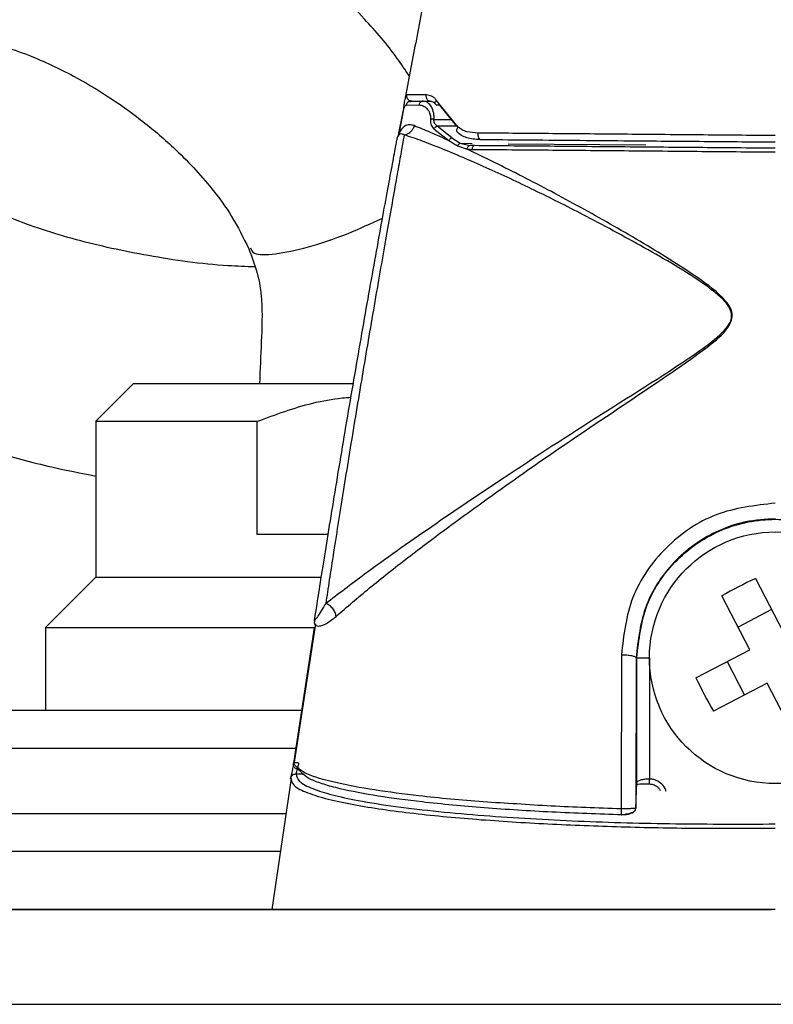
# Model space of a CAD drawing. Units: millimetres. Extents: x -4 to 213, y 0 to 297.
# Drawn here: x 51 to 57, y 255 to 263 of the extents above; entities that cross this region are included whole.
import ezdxf

# ---------------------------------------------------------------- set-up
doc = ezdxf.new("R2010")
doc.units = ezdxf.units.MM

msp = doc.modelspace()

# ---------------------------------------------------------------- linework, layer by layer
at = {"color": 7, "linetype": 'Continuous', "lineweight": 25}
for p, q in [((54.1796, 261.8882), (54.1752, 261.8798)), ((54.1769, 261.881), (54.2783, 261.8813)), ((54.2149, 261.9123), (54.3106, 261.9114)), ((54.3108, 261.9114), (54.3092, 261.9114)), ((54.3106, 261.9114), (54.3657, 261.911)), ((54.5898, 261.7062), (54.416, 261.9195)), ((54.4427, 261.881), (54.5756, 261.7127)), ((54.1467, 261.8022), (54.1165, 261.6412)), ((54.1188, 261.6562), (54.149, 261.8133)), ((54.1188, 261.6562), (54.11, 261.6288)), ((54.11, 261.6288), (54.1196, 261.6403)), ((54.3968, 261.6908), (54.5167, 261.5984)), ((54.5403, 261.6207), (54.4238, 261.7133)), ((54.5403, 261.6207), (54.605, 261.5769)), ((54.605, 261.5769), (54.6816, 261.5596)), ((54.0816, 261.4858), (54.0829, 261.4924)), ((54.5844, 261.5577), (54.661, 261.5307)), ((54.7189, 261.5579), (54.6816, 261.5596)), ((52.0104, 259.667), (51.7085, 259.3652)), ((51.7104, 259.367), (51.7104, 258.127)), ((52.9938, 258.467), (52.9938, 259.367)), ((53.5566, 258.467), (52.9938, 258.467)), ((51.7104, 258.127), (51.3104, 257.727)), ((51.7104, 258.127), (53.5004, 258.127)), ((56.952, 258.1176), (57.1744, 257.6892)), ((56.9081, 257.551), (56.6858, 257.9794)), ((57.0806, 257.8699), (56.8143, 257.7317)), ((51.3104, 257.727), (51.3104, 257.067)), ((51.3104, 257.727), (53.4567, 257.727)), ((53.4573, 257.756), (53.2848, 256.6389)), ((53.4471, 257.778), (53.4472, 257.7792)), ((53.4477, 257.7824), (53.4478, 257.7825)), ((53.4451, 257.7246), (53.2817, 256.6505)), ((55.8869, 257.5101), (55.8847, 256.2867)), ((56.4798, 257.3287), (56.9081, 257.551)), ((56.0037, 257.487), (56.0012, 256.2919)), ((56.0037, 257.487), (56.0095, 257.487)), ((56.0095, 256.4928), (56.0095, 257.487)), ((56.1095, 257.487), (56.1095, 256.5235)), ((56.7274, 257.4572), (56.8656, 257.191)), ((57.0463, 257.2848), (56.618, 257.0624)), ((57.2687, 256.8564), (57.0463, 257.2848)), ((53.2631, 256.5265), (53.1103, 255.487)), ((53.2581, 256.5275), (53.266, 256.5127)), ((56.0012, 256.2919), (56.0095, 256.4928)), ((53.716, 255.487), (44.1704, 255.487)), ((55.1103, 255.487), (53.8442, 255.487))]:
    msp.add_line(p, q, dxfattribs=at)
at = {"color": 8, "linetype": 'Continuous', "lineweight": 25}
for p, q in [((54.3978, 261.7671), (54.5333, 261.7663)), ((54.5756, 261.7127), (54.4238, 261.7133)), ((54.605, 261.5769), (54.7018, 261.5761)), ((54.9866, 261.5736), (56.0809, 261.5641)), ((53.3013, 256.5642), (53.3663, 256.5647))]:
    msp.add_line(p, q, dxfattribs=at)
at = {"color": 7, "linetype": 'Continuous', "lineweight": 25, "flags": 128}
msp.add_lwpolyline([(53.5563, 258.467), (53.4413, 258.467), (53.2136, 258.467), (52.9938, 258.467)], dxfattribs=at)
at = {"color": 7, "linetype": 'Continuous', "lineweight": 25}
msp.add_circle((57.1103, 257.487), 1, dxfattribs=at)
for centre, start, end in [((58.5105, 254.7896), 115.09297, 119.77175), ((59.8077, 258.8871), 205.09297, 209.77175)]:
    msp.add_arc(centre, 3.6748, start, end, dxfattribs=at)
for points, knots in [([(54.6989, 264.5868), (54.6252, 264.2347), (54.4743, 263.514), (54.2955, 262.6076), (54.1949, 262.0742), (54.1664, 261.9233)], [0, 0, 0, 0, 0.406398, 0.83205, 1, 1, 1, 1]), ([(54.2018, 262.1102), (54.1697, 262.1587), (54.0633, 262.3196), (53.8186, 262.6018), (53.4833, 262.9359), (52.9867, 263.3394), (52.465, 263.6696), (51.9072, 263.9306), (51.4698, 264.0864), (51.0196, 264.1903), (50.5794, 264.2263), (50.162, 264.1955), (49.7671, 264.1003), (49.398, 263.9386), (49.0839, 263.7265), (48.8463, 263.5019), (48.6103, 263.2113), (48.3889, 262.8101), (48.2552, 262.3283), (48.2231, 261.8541), (48.2743, 261.3994), (48.4126, 260.9742), (48.6047, 260.6266), (48.7875, 260.3821), (48.9705, 260.1825), (49.1992, 259.9726), (49.5, 259.7493), (49.8513, 259.5439), (50.1882, 259.3827), (50.5214, 259.248), (50.908, 259.119), (51.3105, 259.0101), (51.5927, 258.955), (51.7104, 258.932)], [0, 0, 0, 0, 0.011445, 0.037936, 0.073439, 0.104735, 0.164191, 0.19369, 0.223403, 0.252901, 0.281701, 0.30886, 0.338014, 0.36938, 0.401512, 0.429303, 0.452699, 0.500241, 0.554393, 0.593581, 0.636834, 0.68495, 0.718252, 0.744754, 0.765854, 0.789202, 0.82552, 0.860185, 0.8865, 0.911964, 0.941695, 0.975687, 1, 1, 1, 1]), ([(52.9757, 260.5937), (52.9043, 260.5964), (52.6119, 260.6071), (52.1265, 260.6768), (51.5348, 260.8048), (51.0108, 260.98), (50.6292, 261.1661), (50.3834, 261.3321), (50.2367, 261.4615), (50.1359, 261.5801), (50.0721, 261.694), (50.0404, 261.808), (50.0309, 261.9397), (50.0521, 262.0724), (50.1062, 262.1982), (50.1784, 262.2898), (50.2778, 262.3597), (50.4005, 262.4073), (50.5713, 262.4239), (50.7459, 262.4083), (50.9599, 262.3561), (51.2303, 262.2609), (51.5174, 262.1252), (51.8093, 261.9519), (52.0756, 261.7631), (52.361, 261.5212), (52.5997, 261.2656), (52.7977, 260.9976), (52.8823, 260.8262), (52.9254, 260.7387)], [0, 0, 0, 0, 0.017754, 0.072674, 0.126425, 0.183023, 0.242898, 0.280847, 0.314752, 0.350212, 0.395083, 0.443898, 0.489461, 0.550418, 0.60463, 0.660881, 0.690379, 0.720955, 0.736833, 0.753747, 0.772892, 0.792024, 0.82452, 0.851401, 0.879875, 0.910254, 0.95078, 0.974876, 1, 1, 1, 1]), ([(54.1825, 261.9606), (54.1786, 261.9583), (54.1729, 261.9549), (54.1674, 261.9349), (54.1637, 261.9152), (54.1603, 261.8906), (54.1565, 261.8627), (54.1521, 261.8326), (54.1485, 261.8123), (54.1467, 261.8022)], [0, 0, 0, 0, 0.250058, 0.376158, 0.502267, 0.628076, 0.753046, 0.876966, 1, 1, 1, 1]), ([(54.2205, 261.9122), (54.214, 261.9132), (54.201, 261.9153), (54.1875, 261.9289), (54.1809, 261.945), (54.182, 261.9554), (54.1825, 261.9606)], [0, 0, 0, 0, 0.279571, 0.558999, 0.779588, 1, 1, 1, 1]), ([(54.3375, 261.961), (54.3022, 261.9611), (54.2314, 261.9614), (54.1988, 261.9609), (54.1825, 261.9606)], [0, 0, 0, 0, 0.498836, 1, 1, 1, 1]), ([(54.3672, 261.9109), (54.3648, 261.9112), (54.3601, 261.9116), (54.3535, 261.9148), (54.3475, 261.9198), (54.3426, 261.9263), (54.3389, 261.9342), (54.3368, 261.9429), (54.3361, 261.952), (54.337, 261.958), (54.3375, 261.961)], [0, 0, 0, 0, 0.124677, 0.249994, 0.37508, 0.500008, 0.624936, 0.750018, 0.87533, 1, 1, 1, 1]), ([(54.416, 261.9195), (54.4105, 261.9264), (54.3996, 261.9399), (54.373, 261.9565), (54.3516, 261.9592), (54.3375, 261.961)], [0, 0, 0, 0, 0.259482, 0.511016, 1, 1, 1, 1]), ([(54.149, 261.8133), (54.1499, 261.8176), (54.1516, 261.8262), (54.1547, 261.8388), (54.158, 261.8506), (54.1628, 261.8646), (54.1694, 261.8777), (54.1744, 261.8799), (54.1769, 261.881)], [0, 0, 0, 0, 0.119666, 0.240937, 0.364334, 0.489556, 0.743396, 1, 1, 1, 1]), ([(54.2149, 261.9123), (54.21, 261.9117), (54.2002, 261.9107), (54.1885, 261.9027), (54.1804, 261.8924), (54.1781, 261.8848), (54.1769, 261.881)], [0, 0, 0, 0, 0.279746, 0.559401, 0.779758, 1, 1, 1, 1]), ([(54.202, 261.9101), (54.1997, 261.9096), (54.1957, 261.9088), (54.1913, 261.9042), (54.1894, 261.9022)], [0, 0, 0, 0, 0.556352, 1, 1, 1, 1]), ([(54.2205, 261.9122), (54.2348, 261.9121), (54.2651, 261.9118), (54.332, 261.9112), (54.3672, 261.9109)], [0, 0, 0, 0, 0.473409, 1, 1, 1, 1]), ([(54.3106, 261.9114), (54.3069, 261.911), (54.2996, 261.9102), (54.2898, 261.9036), (54.282, 261.8938), (54.2795, 261.8855), (54.2783, 261.8813)], [0, 0, 0, 0, 0.249994, 0.499992, 0.749994, 1, 1, 1, 1]), ([(54.2783, 261.8813), (54.2899, 261.8798), (54.3118, 261.8771), (54.3425, 261.8558), (54.3594, 261.8298), (54.3665, 261.8068), (54.3694, 261.7929), (54.3703, 261.7793), (54.3699, 261.7701), (54.3697, 261.7671), (54.3696, 261.766)], [0, 0, 0, 0, 0.263201, 0.498091, 0.748342, 0.792986, 0.875288, 0.959036, 0.98486, 1, 1, 1, 1]), ([(54.3978, 261.7671), (54.3981, 261.7782), (54.3985, 261.8003), (54.3914, 261.8398), (54.373, 261.8782), (54.3431, 261.9061), (54.3214, 261.9097), (54.3106, 261.9114)], [0, 0, 0, 0, 0.128334, 0.256271, 0.508492, 0.756103, 1, 1, 1, 1]), ([(54.3601, 261.9121), (54.3698, 261.9114), (54.3894, 261.9099), (54.4028, 261.895), (54.4095, 261.8876)], [0, 0, 0, 0, 0.4980306, 1, 1, 1, 1]), ([(54.4427, 261.881), (54.4392, 261.8801), (54.4323, 261.8784), (54.4227, 261.8789), (54.4148, 261.8818), (54.4092, 261.887), (54.4064, 261.894), (54.4066, 261.9022), (54.4097, 261.9111), (54.4139, 261.9167), (54.416, 261.9195)], [0, 0, 0, 0, 0.124492, 0.248982, 0.374288, 0.5, 0.625713, 0.751018, 0.875508, 1, 1, 1, 1]), ([(54.2421, 261.7173), (54.2284, 261.7207), (54.2013, 261.7275), (54.1533, 261.7127), (54.1325, 261.6786), (54.1188, 261.6562)], [0, 0, 0, 0, 0.2590134, 0.5120386, 1, 1, 1, 1]), ([(54.1611, 261.6436), (54.1699, 261.6455), (54.1875, 261.6492), (54.2112, 261.6659), (54.2309, 261.6888), (54.2384, 261.7078), (54.2421, 261.7173)], [0, 0, 0, 0, 0.249982, 0.499975, 0.749982, 1, 1, 1, 1]), ([(54.2421, 261.7173), (54.2824, 261.7011), (54.3631, 261.6686), (54.4654, 261.6218), (54.5167, 261.5984)], [0, 0, 0, 0, 0.498537, 1, 1, 1, 1]), ([(54.3696, 261.766), (54.3695, 261.758), (54.3691, 261.7419), (54.3748, 261.721), (54.384, 261.7035), (54.3926, 261.695), (54.3968, 261.6908)], [0, 0, 0, 0, 0.25329, 0.505918, 0.755107, 1, 1, 1, 1]), ([(54.3978, 261.7671), (54.3952, 261.7672), (54.39, 261.7676), (54.3825, 261.7675), (54.3755, 261.767), (54.3716, 261.7663), (54.3696, 261.766)], [0, 0, 0, 0, 0.25001, 0.500013, 0.75001, 1, 1, 1, 1]), ([(54.4238, 261.7133), (54.4198, 261.7163), (54.4117, 261.7222), (54.4028, 261.7347), (54.3973, 261.7498), (54.3976, 261.7613), (54.3978, 261.7671)], [0, 0, 0, 0, 0.256788, 0.508578, 0.75557, 1, 1, 1, 1]), ([(54.1611, 261.6436), (54.1567, 261.6184), (54.1477, 261.5682), (54.1214, 261.4211), (54.0886, 261.2368), (54.0374, 260.9483), (53.9636, 260.5286), (53.8686, 259.9762), (53.7726, 259.4034), (53.6803, 258.8368), (53.6113, 258.3998), (53.5647, 258.097), (53.5468, 257.9787), (53.5378, 257.9195)], [0, 0, 0, 0, 0.06298, 0.125849, 0.188542, 0.251115, 0.375746, 0.500498, 0.625331, 0.749905, 0.874571, 0.937209, 1, 1, 1, 1]), ([(53.5378, 257.9194), (53.6377, 257.9962), (53.8867, 258.1876), (54.3769, 258.532), (55.0076, 258.9582), (55.7258, 259.4262), (56.3215, 259.7917), (56.6528, 260.0311), (56.7298, 260.116), (56.7549, 260.157), (56.7635, 260.1936), (56.7635, 260.2311), (56.7378, 260.2928), (56.6707, 260.3606), (56.4617, 260.5235), (56.0987, 260.7324), (55.6408, 260.9822), (55.2169, 261.1949), (54.833, 261.3757), (54.5274, 261.5078), (54.3008, 261.5973), (54.2078, 261.6281), (54.1611, 261.6436)], [0, 0, 0, 0, 0.062879, 0.156721, 0.250454, 0.37529, 0.499993, 0.531063, 0.538797, 0.5465, 0.550353, 0.554205, 0.561872, 0.577309, 0.592847, 0.670736, 0.748739, 0.811191, 0.873743, 0.936485, 0.968091, 1, 1, 1, 1]), ([(54.4238, 261.7133), (54.4179, 261.7104), (54.4074, 261.7052), (54.4001, 261.6952), (54.3968, 261.6908)], [0, 0, 0, 0, 0.558937, 1, 1, 1, 1]), ([(54.5829, 261.6679), (54.5934, 261.6588), (54.6157, 261.6393), (54.675, 261.6142), (54.7262, 261.6109), (54.7621, 261.6085)], [0, 0, 0, 0, 0.209842, 0.446641, 1, 1, 1, 1]), ([(54.7479, 261.6581), (54.718, 261.6599), (54.6736, 261.6625), (54.6207, 261.6809), (54.6, 261.6978), (54.5898, 261.7062)], [0, 0, 0, 0, 0.512386, 0.761035, 1, 1, 1, 1]), ([(54.7479, 261.6581), (54.7476, 261.6551), (54.7469, 261.6491), (54.7473, 261.6398), (54.7486, 261.631), (54.7508, 261.6231), (54.754, 261.6164), (54.7578, 261.6114), (54.762, 261.6081), (54.7651, 261.6077), (54.7666, 261.6075)], [0, 0, 0, 0, 0.124671, 0.249993, 0.375079, 0.500007, 0.624934, 0.750017, 0.875335, 1, 1, 1, 1]), ([(57.1103, 261.6376), (56.9068, 261.6394), (56.4996, 261.6431), (55.8958, 261.6484), (55.2998, 261.6536), (54.9319, 261.6566), (54.7479, 261.6581)], [0, 0, 0, 0, 0.249882, 0.499858, 0.749834, 1, 1, 1, 1]), ([(53.4478, 257.7825), (53.4518, 257.8085), (53.46, 257.8606), (53.4895, 258.0485), (53.5279, 258.2898), (53.5736, 258.5729), (53.624, 258.8807), (53.6954, 259.3095), (53.7711, 259.754), (53.8462, 260.1853), (53.9017, 260.4985), (53.9548, 260.7945), (54.0041, 261.066), (54.0475, 261.3022), (54.0818, 261.4865), (54.1046, 261.6089), (54.1055, 261.6134), (54.1059, 261.6156)], [0, 0, 0, 0, 0.0623866, 0.1248199, 0.1873093, 0.2498369, 0.3123962, 0.3749672, 0.4998668, 0.562769, 0.6250359, 0.6876074, 0.7501704, 0.8127029, 0.8751809, 0.9376119, 1, 1, 1, 1]), ([(54.1059, 261.6156), (54.1064, 261.6179), (54.1074, 261.6224), (54.1091, 261.6267), (54.11, 261.6288)], [0, 0, 0, 0, 0.499682, 1, 1, 1, 1]), ([(54.5403, 261.6207), (54.5381, 261.6196), (54.5336, 261.6172), (54.5272, 261.6119), (54.5214, 261.6057), (54.5183, 261.6008), (54.5167, 261.5984)], [0, 0, 0, 0, 0.25, 0.500003, 0.750001, 1, 1, 1, 1]), ([(54.5167, 261.5984), (54.5278, 261.5916), (54.55, 261.5779), (54.573, 261.5644), (54.5844, 261.5577)], [0, 0, 0, 0, 0.499999, 1, 1, 1, 1]), ([(54.5844, 261.5577), (54.5859, 261.5597), (54.5888, 261.5639), (54.5939, 261.5692), (54.5993, 261.5738), (54.6031, 261.5759), (54.605, 261.5769)], [0, 0, 0, 0, 0.25, 0.5, 0.75, 1, 1, 1, 1]), ([(54.7666, 261.6075), (54.883, 261.6064), (55.1211, 261.6044), (55.5061, 261.601), (55.9682, 261.597), (56.5043, 261.5923), (56.9083, 261.5888), (57.1103, 261.587)], [0, 0, 0, 0, 0.161485, 0.330393, 0.49998, 0.749988, 1, 1, 1, 1]), ([(53.6207, 257.8163), (53.7061, 257.8905), (53.8768, 258.0389), (54.1878, 258.283), (54.5125, 258.5277), (54.963, 258.8546), (55.5436, 259.2588), (56.1403, 259.6525), (56.5442, 259.9333), (56.727, 260.0844), (56.7659, 260.1743), (56.7688, 260.2096), (56.7644, 260.2446), (56.7455, 260.2848), (56.6672, 260.3855), (56.4994, 260.5057), (56.269, 260.6573), (55.955, 260.8469), (55.5631, 261.0692), (55.0966, 261.3181), (54.8061, 261.4599), (54.661, 261.5307)], [0, 0, 0, 0, 0.062489, 0.124958, 0.187432, 0.249903, 0.374766, 0.499678, 0.562213, 0.593521, 0.60145, 0.60546, 0.609451, 0.61739, 0.625276, 0.667, 0.708692, 0.75036, 0.833648, 0.916896, 1, 1, 1, 1]), ([(54.661, 261.5307), (54.662, 261.5344), (54.6641, 261.5417), (54.6691, 261.5505), (54.6751, 261.5571), (54.6794, 261.5588), (54.6816, 261.5596)], [0, 0, 0, 0, 0.25, 0.499999, 0.75, 1, 1, 1, 1]), ([(54.661, 261.5307), (54.6672, 261.5301), (54.6798, 261.5288), (54.6926, 261.5286), (54.699, 261.5284)], [0, 0, 0, 0, 0.500789, 1, 1, 1, 1]), ([(54.7189, 261.5579), (54.7167, 261.5575), (54.7123, 261.5567), (54.7063, 261.5502), (54.7015, 261.5407), (54.6998, 261.5325), (54.699, 261.5284)], [0, 0, 0, 0, 0.249977, 0.499969, 0.749977, 1, 1, 1, 1]), ([(54.699, 261.5284), (54.8861, 261.5269), (55.26, 261.5239), (55.8691, 261.5186), (56.486, 261.5131), (56.9023, 261.5094), (57.1103, 261.5076)], [0, 0, 0, 0, 0.250287, 0.500274, 0.750152, 1, 1, 1, 1]), ([(57.1103, 261.537), (56.9038, 261.5388), (56.4907, 261.5424), (55.8784, 261.5477), (55.2746, 261.553), (54.9041, 261.5563), (54.7189, 261.5579)], [0, 0, 0, 0, 0.250095, 0.50019, 0.750218, 1, 1, 1, 1]), ([(52.9254, 260.7387), (52.9501, 260.6753), (53.0003, 260.5463), (53.038, 260.2951), (53.025, 259.9996), (53.0162, 259.778), (53.0118, 259.667)], [0, 0, 0, 0, 0.192132, 0.391107, 0.695093, 1, 1, 1, 1]), ([(52.0109, 259.667), (52.0111, 259.667), (52.0115, 259.667), (52.0296, 259.667), (52.0746, 259.667), (52.1322, 259.667), (52.2038, 259.667), (52.2892, 259.667), (52.4126, 259.667), (52.5315, 259.667), (52.6611, 259.667), (52.801, 259.667), (52.9832, 259.667), (53.145, 259.667), (53.3124, 259.667), (53.4506, 259.667), (53.6083, 259.667), (53.6989, 259.667), (53.7543, 259.667), (53.7565, 259.667)], [0, 0, 0, 0, 0.028269, 0.104364, 0.180459, 0.256553, 0.294554, 0.370649, 0.446744, 0.522838, 0.56084, 0.636934, 0.713029, 0.789123, 0.827125, 0.90322, 0.941221, 0.997626, 1, 1, 1, 1]), ([(52.9938, 259.367), (53.1388, 259.4207), (53.3586, 259.5022), (53.6126, 259.5483), (53.715, 259.5568), (53.738, 259.5587)], [0, 0, 0, 0, 0.600371, 0.910097, 1, 1, 1, 1]), ([(51.7156, 259.367), (51.714, 259.367), (51.705, 259.367), (51.7502, 259.367), (51.8537, 259.367), (52.0193, 259.367), (52.2396, 259.367), (52.5508, 259.367), (52.8275, 259.367), (52.9938, 259.367)], [0, 0, 0, 0, 0.03265, 0.182649, 0.328421, 0.478419, 0.624191, 0.774189, 1, 1, 1, 1]), ([(57.1103, 258.7163), (56.9496, 258.6979), (56.6283, 258.6613), (56.2226, 258.3801), (55.941, 257.9786), (55.9049, 257.666), (55.8869, 257.5101)], [0, 0, 0, 0, 0.2506544, 0.5011549, 0.7510549, 1, 1, 1, 1]), ([(57.1105, 258.592), (57.0312, 258.587), (56.8769, 258.5774), (56.5993, 258.4835), (56.3013, 258.2783), (56.0524, 257.9144), (56.0199, 257.6296), (56.0037, 257.487)], [0, 0, 0, 0, 0.136225, 0.264948, 0.49913, 0.749258, 1, 1, 1, 1]), ([(53.6207, 257.8163), (53.6184, 257.8269), (53.6138, 257.8482), (53.5942, 257.8791), (53.5681, 257.9051), (53.5479, 257.9147), (53.5378, 257.9194)], [0, 0, 0, 0, 0.25001, 0.500013, 0.75001, 1, 1, 1, 1]), ([(53.4477, 257.7824), (53.4477, 257.782), (53.4475, 257.7811), (53.4472, 257.7788), (53.4471, 257.7774), (53.4455, 257.7613), (53.4512, 257.7453), (53.4828, 257.7351), (53.541, 257.7532), (53.594, 257.7951), (53.6207, 257.8163)], [0, 0, 0, 0, 0.001995, 0.005594, 0.015843, 0.021137, 0.248883, 0.496879, 0.745497, 1, 1, 1, 1]), ([(53.4466, 257.7746), (53.4466, 257.7746), (53.4466, 257.7746), (53.4466, 257.7746), (53.4466, 257.7746), (53.4466, 257.7747), (53.4467, 257.7751), (53.4468, 257.7755), (53.4468, 257.7762), (53.4469, 257.7769), (53.447, 257.7775), (53.4471, 257.778), (53.4472, 257.7786), (53.4472, 257.779), (53.4472, 257.7792)], [0, 0, 0, 0, 0.001295, 0.00349, 0.010579, 0.035558, 0.128709, 0.487731, 0.656576, 0.787018, 0.842095, 0.893723, 0.94524, 1, 1, 1, 1]), ([(53.4481, 257.7814), (53.4481, 257.7813), (53.4478, 257.781), (53.4477, 257.781), (53.4477, 257.781), (53.4477, 257.781), (53.4476, 257.7811), (53.4476, 257.7812), (53.4476, 257.7813), (53.4476, 257.7814), (53.4476, 257.7815), (53.4476, 257.7816), (53.4476, 257.7817), (53.4477, 257.7822), (53.4478, 257.7825)], [0, 0, 0, 0, 0.107437, 0.575661, 0.582022, 0.634083, 0.672491, 0.806234, 0.88724, 0.909185, 0.915821, 0.919767, 0.964743, 1, 1, 1, 1]), ([(55.8869, 257.5101), (55.894, 257.5103), (55.9084, 257.5106), (55.93, 257.5097), (55.9502, 257.5078), (55.9684, 257.505), (55.9835, 257.5013), (55.9948, 257.4969), (56.0021, 257.4921), (56.0032, 257.4887), (56.0037, 257.487)], [0, 0, 0, 0, 0.124691, 0.249969, 0.375042, 0.499971, 0.624904, 0.749988, 0.875286, 1, 1, 1, 1]), ([(53.3509, 257.067), (53.1851, 257.067), (52.6559, 257.067), (51.767, 257.067), (50.7841, 257.067), (49.9107, 257.067), (49.1471, 257.067), (48.4276, 257.067), (47.7618, 257.067), (47.161, 257.067), (46.6361, 257.067), (46.19, 257.067), (45.7919, 257.067), (45.4765, 257.067), (45.2681, 257.067), (45.2428, 257.067), (45.2304, 257.067)], [0, 0, 0, 0, 0.038066, 0.121541, 0.207355, 0.274449, 0.341535, 0.410057, 0.47857, 0.547092, 0.615605, 0.682699, 0.749785, 0.835606, 0.91908, 1, 1, 1, 1]), ([(53.2817, 256.6505), (53.2793, 256.6357), (53.2746, 256.6062), (53.2671, 256.5689), (53.2607, 256.5404), (53.259, 256.5318), (53.2581, 256.5275)], [0, 0, 0, 0, 0.249393, 0.499215, 0.749558, 1, 1, 1, 1]), ([(53.3199, 256.6021), (53.317, 256.6022), (53.3112, 256.6025), (53.3028, 256.6052), (53.2953, 256.6095), (53.2889, 256.6153), (53.2839, 256.6224), (53.2807, 256.6304), (53.2793, 256.6389), (53.2799, 256.6446), (53.2802, 256.6475)], [0, 0, 0, 0, 0.124739, 0.250072, 0.375173, 0.50011, 0.625034, 0.750092, 0.875348, 1, 1, 1, 1]), ([(55.0574, 256.3252), (54.9676, 256.3305), (54.6968, 256.3463), (54.3138, 256.3831), (53.9175, 256.4345), (53.6075, 256.4927), (53.3574, 256.5637), (53.306, 256.6195), (53.2802, 256.6475)], [0, 0, 0, 0, 0.110053, 0.331956, 0.498608, 0.665526, 0.832858, 1, 1, 1, 1]), ([(53.3247, 256.65), (53.3217, 256.6504), (53.3157, 256.6512), (53.3071, 256.6521), (53.2993, 256.6527), (53.2926, 256.6529), (53.2873, 256.6528), (53.2835, 256.6524), (53.2815, 256.6516), (53.2816, 256.6509), (53.2817, 256.6505)], [0, 0, 0, 0, 0.1247176, 0.2499708, 0.3750387, 0.4999718, 0.6249081, 0.7499868, 0.87526, 1, 1, 1, 1]), ([(53.3013, 256.5642), (53.3021, 256.567), (53.3038, 256.5731), (53.3101, 256.5932), (53.3177, 256.6197), (53.3223, 256.6399), (53.3247, 256.65)], [0, 0, 0, 0, 0.227807, 0.500045, 0.750337, 1, 1, 1, 1]), ([(53.2581, 256.5275), (53.2594, 256.5325), (53.2619, 256.5424), (53.2721, 256.5543), (53.2856, 256.5626), (53.296, 256.5637), (53.3013, 256.5642)], [0, 0, 0, 0, 0.250021, 0.500028, 0.750021, 1, 1, 1, 1]), ([(53.3013, 256.5642), (53.3057, 256.5442), (53.3147, 256.5031), (53.4248, 256.447), (53.5862, 256.3962), (53.808, 256.3482), (54.0928, 256.3034), (54.4315, 256.264), (54.9106, 256.2218), (55.5407, 256.1863), (56.3192, 256.1641), (56.846, 256.1655), (57.1103, 256.1662)], [0, 0, 0, 0, 0.060946, 0.124793, 0.184745, 0.249762, 0.33121, 0.415139, 0.49986, 0.665941, 0.832378, 1, 1, 1, 1]), ([(55.8916, 256.2386), (55.7053, 256.2451), (55.3331, 256.258), (54.7989, 256.2919), (54.3346, 256.3348), (53.9483, 256.386), (53.6888, 256.4347), (53.5209, 256.4804), (53.3806, 256.5304), (53.3443, 256.5733), (53.3199, 256.6021)], [0, 0, 0, 0, 0.168848, 0.337211, 0.500402, 0.625476, 0.750446, 0.814748, 0.875546, 1, 1, 1, 1]), ([(56.0062, 256.4771), (56.0071, 256.4786), (56.0091, 256.4817), (56.0309, 256.4851), (56.065, 256.4869), (56.0946, 256.4861), (56.1098, 256.4856)], [0, 0, 0, 0, 0.2362166, 0.4804641, 0.734466, 1, 1, 1, 1]), ([(56.1095, 256.5235), (56.0966, 256.5229), (56.077, 256.522), (56.0537, 256.518), (56.0348, 256.5132), (56.0206, 256.5068), (56.0113, 256.4996), (56.0101, 256.4952), (56.0095, 256.4928)], [0, 0, 0, 0, 0.24021, 0.367624, 0.499936, 0.704399, 0.840887, 1, 1, 1, 1]), ([(56.1095, 256.4844), (56.1095, 256.484), (56.1095, 256.4831), (56.1095, 256.4843), (56.1095, 256.4873), (56.1095, 256.4922), (56.1095, 256.4985), (56.1095, 256.5062), (56.1095, 256.5146), (56.1095, 256.5206), (56.1095, 256.5235)], [0, 0, 0, 0, 0.12469, 0.249997, 0.375081, 0.50001, 0.624939, 0.750018, 0.875318, 1, 1, 1, 1]), ([(56.1095, 256.4844), (56.1159, 256.4841), (56.1289, 256.4834), (56.148, 256.4775), (56.166, 256.4676), (56.1838, 256.453), (56.1919, 256.4392), (56.1964, 256.4316)], [0, 0, 0, 0, 0.179217, 0.364064, 0.555091, 0.752799, 1, 1, 1, 1]), ([(53.2221, 256.247), (53.164, 256.247), (52.8182, 256.247), (52.1734, 256.247), (51.2976, 256.247), (50.4181, 256.247), (49.5605, 256.247), (48.7301, 256.247), (47.9476, 256.247), (47.2235, 256.247), (46.57, 256.247), (45.9991, 256.247), (45.514, 256.247), (45.0811, 256.247), (44.738, 256.247), (44.5114, 256.247), (44.4839, 256.247), (44.4704, 256.247)], [0, 0, 0, 0, 0.0123392, 0.0734321, 0.1381987, 0.2029578, 0.2704236, 0.337882, 0.4067834, 0.4756772, 0.5445786, 0.6134724, 0.6809382, 0.7483966, 0.8346937, 0.9186306, 1, 1, 1, 1]), ([(55.8847, 256.2867), (55.8844, 256.2817), (55.8839, 256.2718), (55.8845, 256.2573), (55.886, 256.2452), (55.8885, 256.2372), (55.8906, 256.2382), (55.8916, 256.2386)], [0, 0, 0, 0, 0.186657, 0.373766, 0.560479, 0.780338, 1, 1, 1, 1]), ([(56.0012, 256.2919), (56.0007, 256.2915), (55.9997, 256.2908), (55.9924, 256.2898), (55.9812, 256.2889), (55.9662, 256.2881), (55.9481, 256.2875), (55.9278, 256.287), (55.9062, 256.2867), (55.8918, 256.2867), (55.8847, 256.2867)], [0, 0, 0, 0, 0.127128, 0.253397, 0.379476, 0.505173, 0.630294, 0.754379, 0.8773, 1, 1, 1, 1]), ([(55.8876, 256.2407), (55.8937, 256.2412), (55.906, 256.2423), (55.926, 256.2455), (55.9455, 256.2496), (55.9633, 256.2545), (55.978, 256.2599), (55.989, 256.2655), (55.9962, 256.2711), (55.9974, 256.2746), (55.998, 256.2763)], [0, 0, 0, 0, 0.115983, 0.236354, 0.36025, 0.486801, 0.614347, 0.742481, 0.870789, 1, 1, 1, 1]), ([(55.9616, 256.2528), (55.9606, 256.2509), (55.959, 256.248), (55.9504, 256.2446), (55.9418, 256.2423), (55.9311, 256.2405), (55.9187, 256.2392), (55.9052, 256.2384), (55.8962, 256.2386), (55.8916, 256.2386)], [0, 0, 0, 0, 0.249307, 0.374279, 0.499682, 0.624336, 0.749776, 0.874363, 1, 1, 1, 1]), ([(43.3801, 255.487), (43.3889, 255.487), (43.4064, 255.487), (43.5511, 255.487), (43.7859, 255.487), (44.1273, 255.487), (44.5693, 255.487), (45.1168, 255.487), (45.7614, 255.487), (46.5008, 255.487), (47.3246, 255.487), (48.2224, 255.487), (49.1849, 255.487), (50.1938, 255.487), (51.2436, 255.487), (52.3097, 255.487), (53.3929, 255.487), (54.4847, 255.487), (55.5938, 255.487), (56.4608, 255.487), (56.9553, 255.487), (57.0761, 255.487)], [0, 0, 0, 0, 0.0520667, 0.104131, 0.1585862, 0.2130365, 0.2692082, 0.3253751, 0.3824462, 0.4395125, 0.4965836, 0.5536499, 0.6098216, 0.6659885, 0.7204436, 0.774894, 0.8269619, 0.879025, 0.9310929, 0.983156, 1, 1, 1, 1]), ([(57.1103, 255.487), (56.8476, 255.487), (56.3216, 255.487), (55.5418, 255.487), (54.7914, 255.487), (54.2026, 255.487), (53.7783, 255.487), (53.4723, 255.487), (53.2525, 255.487), (53.1473, 255.487), (53.1009, 255.487), (53.1164, 255.487), (53.1194, 255.487)], [0, 0, 0, 0, 0.160686, 0.321773, 0.482089, 0.637681, 0.716162, 0.794493, 0.890604, 0.939387, 0.988101, 1, 1, 1, 1])]:
    msp.add_open_spline(points, degree=3, knots=knots, dxfattribs=at)
at = {"color": 8, "linetype": 'Continuous', "lineweight": 25}
for points, knots in [([(54.2078, 261.9036), (54.209, 261.9061), (54.2113, 261.9112), (54.2137, 261.9119), (54.2149, 261.9123)], [0, 0, 0, 0, 0.499883, 1, 1, 1, 1]), ([(54.1196, 261.6403), (54.1227, 261.6456), (54.1316, 261.6605), (54.1495, 261.6502), (54.1611, 261.6436)], [0, 0, 0, 0, 0.349975, 1, 1, 1, 1]), ([(54.5833, 261.6682), (54.5823, 261.6691), (54.5796, 261.6715), (54.5783, 261.6781), (54.5791, 261.6869), (54.5829, 261.6967), (54.5875, 261.703), (54.5898, 261.7062)], [0, 0, 0, 0, 0.117266, 0.339556, 0.560938, 0.780466, 1, 1, 1, 1]), ([(52.9402, 260.7448), (52.9462, 260.7291), (52.9614, 260.6887), (53.1262, 260.69), (53.3892, 260.745), (53.7002, 260.8482), (53.8978, 260.9399), (53.9889, 260.9822)], [0, 0, 0, 0, 0.141376, 0.364062, 0.586748, 0.809434, 1, 1, 1, 1]), ([(53.5378, 257.9194), (53.5126, 257.8785), (53.4743, 257.8161), (53.4548, 257.7903), (53.4494, 257.7829), (53.4484, 257.7817), (53.4481, 257.7814)], [0, 0, 0, 0, 0.523471, 0.796797, 0.93717, 1, 1, 1, 1]), ([(53.3046, 256.767), (53.1154, 256.767), (52.5348, 256.767), (51.5799, 256.767), (50.464, 256.767), (49.4076, 256.767), (48.4281, 256.767), (47.5424, 256.767), (46.7657, 256.767), (46.111, 256.767), (45.5911, 256.767), (45.2084, 256.767), (44.9936, 256.767), (44.9048, 256.767), (44.9304, 256.767), (44.9304, 256.767)], [0, 0, 0, 0, 0.042075, 0.129159, 0.216243, 0.303327, 0.390411, 0.477495, 0.564579, 0.651663, 0.738747, 0.825831, 0.912916, 1, 1, 1, 1, 1]), ([(53.266, 256.5127), (53.2703, 256.4981), (53.2803, 256.4637), (53.3872, 256.4127), (53.5505, 256.3629), (53.8237, 256.3052), (54.2301, 256.2477), (54.7686, 256.1979), (55.3361, 256.1631), (55.92, 256.1414), (56.5132, 256.1304), (56.9113, 256.1321), (57.1103, 256.133)], [0, 0, 0, 0, 0.047827, 0.111866, 0.175865, 0.239874, 0.366763, 0.49358, 0.620271, 0.746889, 0.873469, 1, 1, 1, 1]), ([(56.2419, 256.4238), (56.2412, 256.4277), (56.2375, 256.45), (56.2107, 256.4841), (56.1726, 256.5109), (56.1371, 256.5221), (56.1187, 256.523), (56.1095, 256.5235)], [0, 0, 0, 0, 0.066444, 0.379442, 0.6898, 0.845212, 1, 1, 1, 1]), ([(55.8847, 256.2867), (55.6977, 256.2925), (55.4164, 256.3014), (55.1475, 256.3192), (55.0574, 256.3252)], [0, 0, 0, 0, 0.66489, 1, 1, 1, 1]), ([(53.178, 255.947), (52.998, 255.947), (52.3935, 255.947), (51.3827, 255.947), (50.1723, 255.947), (49.0265, 255.947), (47.9641, 255.947), (47.0034, 255.947), (46.1611, 255.947), (45.4509, 255.947), (44.887, 255.947), (44.4719, 255.947), (44.239, 255.947), (44.1426, 255.947), (44.1704, 255.947), (44.1704, 255.947)], [0, 0, 0, 0, 0.037106, 0.124642, 0.212178, 0.299714, 0.387249, 0.474785, 0.562321, 0.649857, 0.737392, 0.824928, 0.912464, 1, 1, 1, 1, 1])]:
    msp.add_open_spline(points, degree=3, knots=knots, dxfattribs=at)
at = {"color": 7, "linetype": 'Continuous', "lineweight": 25}
for points in [[(56.0095, 257.487), (56.026, 257.6311), (56.0591, 257.9192), (56.3137, 258.2857), (56.6776, 258.5305), (57.1103, 258.6165), (57.5431, 258.5305), (57.907, 258.2857), (58.1616, 257.9192), (58.1947, 257.6311), (58.2112, 257.487)], [(56.0095, 257.487), (56.0111, 257.487), (56.0143, 257.487), (56.0374, 257.487), (56.0704, 257.487), (56.0964, 257.487), (56.1095, 257.487)], [(55.9616, 256.2528), (55.9668, 256.2534), (55.9772, 256.2546), (55.9903, 256.2637), (55.9995, 256.2766), (56.0006, 256.2868), (56.0012, 256.2919)], [(42.4424, 254.7327), (42.4611, 254.7327), (42.4984, 254.7327), (42.7988, 254.7327), (43.274, 254.7327), (43.9353, 254.7327), (44.7693, 254.7327), (45.7663, 254.7327), (46.9127, 254.7327), (48.1937, 254.7327), (49.5921, 254.7327), (51.0897, 254.7327), (52.6667, 254.7327), (54.3022, 254.7327), (55.9748, 254.7327), (57.6623, 254.7327), (59.3426, 254.7327), (60.9934, 254.7327), (62.593, 254.7327), (64.1204, 254.7327), (65.5554, 254.7327), (66.8788, 254.7327), (68.0743, 254.7327), (69.1219, 254.7327), (70.024, 254.7327), (70.4798, 254.7327), (70.7078, 254.7327)]]:
    msp.add_open_spline(points, degree=3, dxfattribs=at)

doc.saveas('drawing.dxf')
